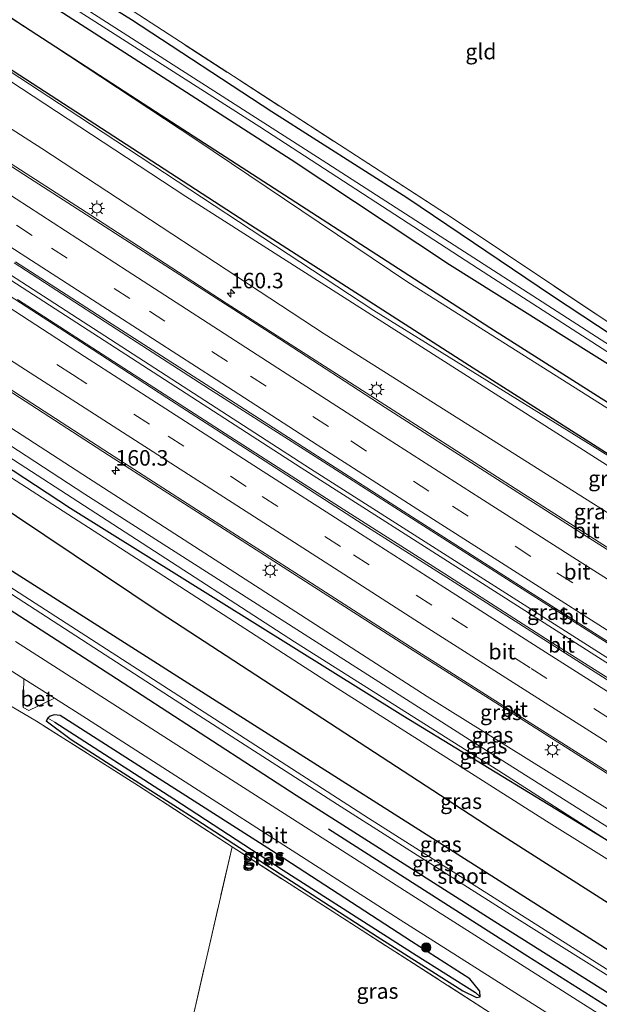
# Model space of a CAD drawing. Units: metres. Extents: x 249997 to 260010, y 477184 to 479800.
# Drawn here: x 251570 to 251664, y 478276 to 478435 of the extents above; entities that cross this region are included whole.
import ezdxf
from ezdxf.enums import TextEntityAlignment as Align

# ---------------------------------------------------------------- set-up
doc = ezdxf.new("R2010")
doc.units = ezdxf.units.M
doc.linetypes.add('IE-TERREINAFSCHEIDING', pattern=[10, 8, -2])
doc.linetypes.add('VW-3-9_STREEP', pattern=[12, 3, -9])
doc.layers.get('0').update_dxf_attribs({"lineweight": 25})
for name, color, linetype, lineweight in [('B-ME-AM-KILOMETR-S-B1', 7, 'Continuous', 18), ('B-ME-BV-GELEIDECONSTRUCTIE-GELEIDERAIL-L-B1', 213, 'BV-GELEIDERAIL', 18), ('B-ME-GR-BOOM-S-B1', 93, 'Continuous', 18), ('B-ME-GW-KRUINLIJN-L-B1', 93, 'Continuous', 18), ('B-ME-GW-TEENLIJN-L-B1', 93, 'Continuous', 18), ('B-ME-IE-GRASLAND-GV-B6', 93, 'Continuous', 18), ('B-ME-IE-GRONDWERKLIJN-GROND_INGERICHT-GV-B6', 253, 'Continuous', 18), ('B-ME-IE-HULPGEOMETRIE-L-B1', 53, 'Continuous', 18), ('B-ME-IE-MEUBILAIR_WEGMEUBILAIR-LICHTMAST-S-B1', 8, 'Continuous', 18), ('B-ME-IE-TERREINAFSCHEIDING-DOORGANG-L-B1', 8, 'IE-TERREINAFSCHEIDING-KUNSTMATIG-OPEN', 18), ('B-ME-IE-TERREINAFSCHEIDING-RASTERHEKWERK-L-B1', 8, 'IE-TERREINAFSCHEIDING', 18), ('B-ME-OG-WATER-GV-B6', 153, 'Continuous', 18), ('B-ME-VH-VERH_SOORT-BETON-OVERIG-GV-B6', 8, 'IE-TERREINAFSCHEIDING-NATUURLIJK-HOUTWAL', 18), ('B-ME-VH-VERH_SOORT-BITUMEN-GV-B6', 8, 'IE-TERREINAFSCHEIDING-NATUURLIJK-HOUTWAL', 18), ('B-ME-VW-MARKERING-39STREEP-015-L-B1', 255, 'VW-3-9_STREEP', 18), ('B-ME-VW-MARKERING-STREEP-015-L-B1', 7, 'Continuous', 18)]:
    doc.layers.add(name, color=color, linetype=linetype, lineweight=lineweight)
for name, color, linetype in [('B-ME-GR-BOMENRIJ-L-B1', 10, 'Continuous'), ('B-ME-GW-INSTEEKWATERGANG-L-B1', 10, 'Continuous'), ('B-ME-GW-WATERGANG-GREPPEL-L-B1', 10, 'Continuous')]:
    doc.layers.add(name, color=color, linetype=linetype)
doc.styles.add('NLCS-ISO', font='NLCS-ISO.TTF')
doc.linetypes.add('BV-GELEIDERAIL', pattern='A,10,-3,[108,NLCS.SHX,S=1,R=0,X=0,Y=0],-3', length=16)
doc.linetypes.add('IE-TERREINAFSCHEIDING-KUNSTMATIG-OPEN', pattern='A,7,-1.5,[67,NLCS.SHX,S=0.75,R=0,X=0,Y=0],-1.5', length=10)
doc.linetypes.add('IE-TERREINAFSCHEIDING-NATUURLIJK-HOUTWAL', pattern='A,7,-1.5,[67,NLCS.SHX,S=0.75,R=45,X=0,Y=0],-1.5,7,-1.5,[70,NLCS.SHX,S=0.75,R=0,X=0,Y=0],-1.5', length=20)

# ---------------------------------------------------------------- blocks, each defined once
blk = doc.blocks.new('hecto')
for p, q in [((0, 0.625), (-0.625, 0)), ((0, -0.625), (0, 0.625)), ((-0.625, 0), (0.625, 0)), ((0.625, 0), (0, -0.625))]:
    blk.add_line(p, q)
blk = doc.blocks.new('boom')
h = blk.add_hatch(color=256)
edge = h.paths.add_edge_path()
edge.add_arc((0, 0), 0.75, 0, 360)
blk.add_circle((0, 0), 0.75)
blk = doc.blocks.new('lantaarnpaal')
for p, q in [((-0.75, 0), (-1.25, 0)), ((-0.88, 0.88), (-0.53, 0.53)), ((0, 0.75), (0, 1.25)), ((0.53, 0.53), (0.88, 0.88)), ((0.75, 0), (1.25, 0)), ((-0.53, -0.53), (-0.88, -0.88)), ((0, -0.75), (0, -1.25)), ((0.53, -0.53), (0.88, -0.88))]:
    blk.add_line(p, q)
blk.add_circle((0, 0), 0.75)

msp = doc.modelspace()

# ---------------------------------------------------------------- linework, layer by layer
at = {"layer": 'B-ME-BV-GELEIDECONSTRUCTIE-GELEIDERAIL-L-B1'}
for points in [[(251816.089, 478236.887, 18.458), (251745.215, 478280.535, 18.404), (251673.004, 478325.894, 18.257), (251615.7, 478362.441, 18.164), (251552.969, 478402.903, 18.08), (251494.248, 478440.652, 18.054)], [(251494.395, 478441.433, 18.069), (251554.43, 478402.797, 18.05), (251617.178, 478362.302, 18.158), (251688.049, 478317.206, 18.311), (251736.56, 478286.756, 18.395), (251801.186, 478246.812, 18.413), (251816.483, 478237.558, 18.434)]]:
    msp.add_polyline3d(points, dxfattribs=at)
at = {"layer": 'B-ME-GR-BOMENRIJ-L-B1'}
for points in [[(251831.265, 478268.6675, 17.2185), (251826.992, 478271.837, 17.33), (251790.467, 478293.978, 17.189), (251748.96, 478319.694, 17.153), (251694.253, 478354.506, 16.898), (251646.127, 478385.016, 16.841), (251592.172, 478419.856, 16.799), (251532.56, 478458.569, 16.73), (251508.167, 478474.071, 16.592)], [(251828.522, 478262.858, 20.9679), (251823.665, 478265.827, 21.038), (251805.961, 478276.464, 20.96), (251751.214, 478310.296, 20.888), (251709.126, 478336.753, 20.693), (251673.218, 478359.546, 20.756), (251642.826, 478378.895, 20.771), (251606.76, 478402.045, 20.564), (251559.028, 478432.949, 21.167), (251505.179, 478467.863, 20.999)], [(251804.613, 478214.24, 18.155), (251745.218, 478250.673, 18.113), (251703.298, 478276.633, 18.179), (251667.551, 478300.841, 18.524), (251632.093, 478322.485, 18.221), (251578.461, 478355.897, 17.591), (251543.134, 478379.075, 17.765), (251483.7272, 478417.1593, 17.4587)], [(251481.1326, 478411.4176, 16.6871), (251522.177, 478385.011, 16.775), (251551.084, 478367.106, 16.874), (251592.944, 478339.133, 16.904), (251646.488, 478304.232, 17.201), (251693.278, 478274.407, 17.213), (251741.117, 478245.108, 17.42), (251789.554, 478215.051, 17.615), (251801.624, 478207.659, 17.666)], [(251620.088, 478304.236, 16.859), (251652.265, 478283.717, 16.901), (251700.266, 478253.379, 17.243), (251724.321, 478238.579, 17.216)]]:
    msp.add_polyline3d(points, dxfattribs=at)
at = {"layer": 'B-ME-GW-INSTEEKWATERGANG-L-B1'}
for points in [[(251778.387, 478388.1, 17.06), (251788.227, 478383.169, 16.889), (251819.42, 478368.292, 16.91), (251846.996, 478355.122, 17.021), (251851.512, 478352.6, 17.042), (251840.791, 478305.215, 16.868), (251835.47, 478280.99, 16.691), (251834.916, 478278.163, 16.565), (251820.139, 478287.109, 16.616), (251790.706, 478304.81, 16.508), (251766.193, 478320.08, 16.328), (251744.036, 478334.208, 16.418), (251706.578, 478357.514, 16.265), (251684.618, 478371.66, 16.325), (251678.179, 478375.666, 16.289), (251656.234, 478390.139, 16.352), (251632.734, 478405.983, 16.769), (251610.964, 478419.857, 16.754), (251588.307, 478434.679, 16.703), (251563.246, 478450.241, 16.562), (251513.527, 478483.104, 17.006)], [(251511.196, 478477.946, 16.385), (251537.68, 478460.922, 16.406), (251563.958, 478444.359, 16.433), (251587.216, 478429.425, 16.559), (251614.045, 478412.186, 16.607), (251639.616, 478395.221, 16.679), (251670.173, 478376.082, 16.658), (251699.437, 478357.27, 16.67), (251728.233, 478339.49, 16.688), (251754.736, 478322.77, 16.742), (251783.17, 478305.333, 16.871), (251810.575, 478288.027, 16.94), (251833.67, 478273.76, 16.964)], [(251799.434, 478201.254, 17.3), (251758.68, 478226.814, 17.243), (251713.21, 478254.115, 17.009), (251654.412, 478291.537, 16.844), (251597.99, 478327.361, 16.628), (251543.142, 478362.236, 16.412), (251477.976, 478404.432, 16.37)], [(251475.912, 478399.864, 16.115), (251500.933, 478383.605, 16.241), (251526.597, 478366.864, 16.319), (251544.975, 478354.916, 16.508), (251558.168, 478346.339, 16.508), (251558.932, 478345.846, 16.499), (251585.879, 478328.46, 16.673), (251614.853, 478309.676, 16.823), (251646.908, 478289.284, 16.949), (251687.738, 478263.611, 17.018), (251733.688, 478234.778, 17.159), (251772.12, 478211.01, 17.33), (251796.83, 478195.739, 17.447)], [(251574.567, 478321.663, 16.835), (251578.565, 478318.667, 16.76), (251587.711, 478312.796, 16.793), (251598.851, 478305.709, 16.871), (251609.733, 478298.655, 16.91), (251627.968, 478286.852, 17.102), (251641.774, 478278.137, 17.159), (251643.995, 478277.019, 17.171), (251644.555, 478277.132, 17.168), (251644.534, 478278.059, 17.12), (251642.876, 478280.051, 17.111), (251633.465, 478286.048, 17.102), (251610.879, 478300.751, 16.946), (251592.75, 478312.307, 16.922), (251576.821, 478322.539, 16.85), (251575.832, 478322.623, 16.85), (251575.209, 478322.412, 16.859), (251574.789, 478322.105, 16.862), (251574.567, 478321.663, 16.835)]]:
    msp.add_polyline3d(points, dxfattribs=at)
at = {"layer": 'B-ME-GW-KRUINLIJN-L-B1'}
for points in [[(251827.862, 478261.46, 21.404), (251743.832, 478313.309, 21.422), (251666.293, 478362.075, 21.368), (251597.067, 478406.183, 21.143), (251522.981, 478454.895, 21.209), (251505.7, 478465.782, 21.261)], [(251506.124, 478466.72, 21.324), (251544.805, 478442.063, 21.347), (251579.819, 478419.075, 21.188), (251627.38, 478387.832, 21.185), (251678.686, 478356.049, 21.248), (251727.262, 478324.96, 21.236), (251776.242, 478294.678, 21.263), (251819.739, 478267.934, 21.296), (251828.292, 478262.371, 21.302)], [(251485.144, 478420.294, 18.294), (251529.508, 478391.628, 18.464), (251580.796, 478358.192, 18.491), (251644.718, 478317.389, 18.581), (251707.902, 478277.514, 18.698), (251756.031, 478247.721, 18.719), (251806.641, 478216.517, 18.827)], [(251805.933, 478215.018, 18.914), (251744.742, 478252.695, 18.743), (251696.673, 478282.164, 18.701), (251647.564, 478313.617, 18.608), (251614.588, 478334.368, 18.548), (251561.723, 478368.573, 18.44), (251510.844, 478401.226, 18.29), (251484.509, 478418.889, 18.396)]]:
    msp.add_polyline3d(points, dxfattribs=at)
at = {"layer": 'B-ME-GW-TEENLIJN-L-B1'}
for points in [[(251509.12, 478473.351, 16.555), (251540.709, 478453.656, 16.595), (251570.727, 478433.842, 16.604), (251598.672, 478415.372, 16.634), (251632.9, 478392.365, 16.697), (251662.946, 478373.385, 16.757), (251699.996, 478349.964, 16.865), (251738.607, 478325.957, 16.97), (251782.404, 478298.847, 17.03), (251831.09, 478268.297, 17.237)], [(251502.89, 478459.563, 17.022), (251540.125, 478435.47, 17.021), (251573.831, 478413.942, 16.958), (251619.392, 478384.07, 16.886), (251677.986, 478347.085, 17.021), (251730.335, 478314.356, 17.084), (251776.196, 478285.653, 17.117), (251825.143, 478255.701, 17.165)], [(251486.045, 478422.288, 16.92), (251531.631, 478392.95, 16.883), (251581.358, 478360.767, 16.958), (251636.025, 478325.555, 17.021), (251694.635, 478289.086, 17.057), (251748.913, 478255.132, 17.144), (251807.915, 478219.214, 17.177)], [(251483.262, 478416.13, 16.901), (251512.154, 478397.629, 16.931), (251547.062, 478374.943, 16.964), (251583.97, 478351.184, 16.991), (251621.509, 478326.902, 17.135), (251655.284, 478305.48, 17.282), (251711.204, 478270.579, 17.387), (251759.44, 478240.835, 17.636), (251804.994, 478213.029, 17.708)]]:
    msp.add_polyline3d(points, dxfattribs=at)
at = {"layer": 'B-ME-GW-WATERGANG-GREPPEL-L-B1'}
msp.add_polyline3d([(251575.92, 478321.416, 16.403), (251595.14, 478309.09, 16.355), (251612.764, 478297.575, 16.355), (251634.231, 478283.872, 16.46), (251643.831, 478277.833, 16.565)], dxfattribs=at)
at = {"layer": 'B-ME-IE-GRASLAND-GV-B6'}
for points in [[(251547.908, 478461.396, 16.817), (251573.476, 478444.768, 16.697), (251588.598, 478436.056, 16.793), (251614.207, 478419.47, 16.844), (251639.882, 478402.851, 16.844), (251676.552, 478378.359, 16.295), (251680.116, 478393.748, 16.421), (251688.247, 478430.368, 16.694), (251672.227, 478437.688, 16.8), (251668.474, 478439.403, 16.825), (251668.377, 478439.447, 16.826), (251597.394, 478473.931, 16.637), (251573.375, 478485.171, 16.85), (251568.987, 478487.204, 16.748)], [(251833.67, 478273.76, 16.964), (251810.575, 478288.027, 16.94), (251783.17, 478305.333, 16.871), (251754.736, 478322.77, 16.742), (251728.233, 478339.49, 16.688), (251699.437, 478357.27, 16.67), (251670.173, 478376.082, 16.658), (251639.616, 478395.221, 16.679), (251614.045, 478412.186, 16.607), (251587.216, 478429.425, 16.559), (251563.958, 478444.359, 16.433), (251537.68, 478460.922, 16.406), (251511.196, 478477.946, 16.385), (251511.904, 478479.513, 15.026), (251543.016, 478459.579, 15.026), (251576.755, 478438.076, 15.026), (251608.997, 478417.407, 15.026), (251644.285, 478394.541, 15.185), (251678.603, 478372.467, 15.389), (251720.404, 478346.137, 15.542), (251769.361, 478315.759, 15.581), (251820.123, 478284.332, 15.746), (251834.429, 478275.367, 16.22), (251833.67, 478273.76, 16.964)], [(251831.09, 478268.297, 17.237), (251782.404, 478298.847, 17.03), (251738.607, 478325.957, 16.97), (251699.996, 478349.964, 16.865), (251662.946, 478373.385, 16.757), (251632.9, 478392.365, 16.697), (251598.672, 478415.372, 16.634), (251570.727, 478433.842, 16.604), (251540.709, 478453.656, 16.595), (251509.12, 478473.351, 16.555), (251511.196, 478477.946, 16.385), (251537.68, 478460.922, 16.406), (251563.958, 478444.359, 16.433), (251587.216, 478429.425, 16.559), (251614.045, 478412.186, 16.607), (251639.616, 478395.221, 16.679), (251670.173, 478376.082, 16.658), (251699.437, 478357.27, 16.67), (251728.233, 478339.49, 16.688), (251754.736, 478322.77, 16.742), (251783.17, 478305.333, 16.871), (251810.575, 478288.027, 16.94), (251833.67, 478273.76, 16.964), (251831.09, 478268.297, 17.237)], [(251835.072, 478276.728, 16.22), (251834.796, 478276.686, 15.788), (251834.343, 478276.775, 15.785), (251833.39, 478277.348, 15.782), (251799.618, 478298.022, 15.671), (251761.854, 478321.324, 15.548), (251714.484, 478351.098, 15.515), (251667.233, 478381.029, 15.407), (251618.302, 478412.54, 15.338), (251572.363, 478442.018, 15.086), (251520.865, 478474.935, 15.059)], [(251828.292, 478262.371, 21.302), (251819.739, 478267.934, 21.296), (251776.242, 478294.678, 21.263), (251727.262, 478324.96, 21.236), (251678.686, 478356.049, 21.248), (251627.38, 478387.832, 21.185), (251579.819, 478419.075, 21.188), (251544.805, 478442.063, 21.347), (251506.124, 478466.72, 21.324), (251509.12, 478473.351, 16.555), (251540.709, 478453.656, 16.595), (251570.727, 478433.842, 16.604), (251598.672, 478415.372, 16.634), (251632.9, 478392.365, 16.697), (251662.946, 478373.385, 16.757), (251699.996, 478349.964, 16.865), (251738.607, 478325.957, 16.97), (251782.404, 478298.847, 17.03), (251831.09, 478268.297, 17.237), (251828.292, 478262.371, 21.302)], [(251825.143, 478255.701, 17.165), (251776.196, 478285.653, 17.117), (251730.335, 478314.356, 17.084), (251677.986, 478347.085, 17.021), (251619.392, 478384.07, 16.886), (251573.831, 478413.942, 16.958), (251540.125, 478435.47, 17.021), (251502.89, 478459.563, 17.022), (251505.7, 478465.782, 21.261), (251522.981, 478454.895, 21.209), (251597.067, 478406.183, 21.143), (251666.293, 478362.075, 21.368), (251743.832, 478313.309, 21.422), (251827.862, 478261.46, 21.404), (251825.143, 478255.701, 17.165)], [(251827.862, 478261.46, 21.404), (251743.832, 478313.309, 21.422), (251666.293, 478362.075, 21.368), (251597.067, 478406.183, 21.143), (251522.981, 478454.895, 21.209), (251505.7, 478465.782, 21.261), (251506.124, 478466.72, 21.324), (251544.805, 478442.063, 21.347), (251579.819, 478419.075, 21.188), (251627.38, 478387.832, 21.185), (251678.686, 478356.049, 21.248), (251727.262, 478324.96, 21.236), (251776.242, 478294.678, 21.263), (251819.739, 478267.934, 21.296), (251828.292, 478262.371, 21.302), (251827.862, 478261.46, 21.404)], [(251563.246, 478450.241, 16.562), (251588.307, 478434.679, 16.703), (251610.964, 478419.857, 16.754), (251632.734, 478405.983, 16.769), (251656.234, 478390.139, 16.352), (251678.179, 478375.666, 16.289), (251684.618, 478371.66, 16.325), (251706.578, 478357.514, 16.265), (251744.036, 478334.208, 16.418), (251766.193, 478320.08, 16.328), (251790.706, 478304.81, 16.508), (251820.139, 478287.109, 16.616), (251834.916, 478278.163, 16.565), (251835.47, 478280.99, 16.691), (251840.791, 478305.215, 16.868)], [(251840.791, 478305.215, 16.868), (251835.47, 478280.99, 16.691), (251834.916, 478278.163, 16.565), (251820.139, 478287.109, 16.616), (251790.706, 478304.81, 16.508), (251766.193, 478320.08, 16.328), (251744.036, 478334.208, 16.418), (251706.578, 478357.514, 16.265), (251684.618, 478371.66, 16.325), (251678.179, 478375.666, 16.289), (251656.234, 478390.139, 16.352), (251632.734, 478405.983, 16.769), (251610.964, 478419.857, 16.754), (251588.307, 478434.679, 16.703), (251563.246, 478450.241, 16.562)], [(251540.125, 478435.47, 17.021), (251573.831, 478413.942, 16.958), (251619.392, 478384.07, 16.886), (251677.986, 478347.085, 17.021), (251730.335, 478314.356, 17.084), (251776.196, 478285.653, 17.117), (251825.143, 478255.701, 17.165)], [(251806.641, 478216.517, 18.827), (251756.031, 478247.721, 18.719), (251707.902, 478277.514, 18.698), (251644.718, 478317.389, 18.581), (251580.796, 478358.192, 18.491), (251529.508, 478391.628, 18.464), (251485.144, 478420.294, 18.294), (251486.045, 478422.288, 16.92), (251531.631, 478392.95, 16.883), (251581.358, 478360.767, 16.958), (251636.025, 478325.555, 17.021), (251694.635, 478289.086, 17.057), (251748.913, 478255.132, 17.144), (251807.915, 478219.214, 17.177), (251806.641, 478216.517, 18.827)], [(251805.933, 478215.018, 18.914), (251744.742, 478252.695, 18.743), (251696.673, 478282.164, 18.701), (251647.564, 478313.617, 18.608), (251614.588, 478334.368, 18.548), (251561.723, 478368.573, 18.44), (251510.844, 478401.226, 18.29), (251484.509, 478418.889, 18.396), (251485.144, 478420.294, 18.294), (251529.508, 478391.628, 18.464), (251580.796, 478358.192, 18.491), (251644.718, 478317.389, 18.581), (251707.902, 478277.514, 18.698), (251756.031, 478247.721, 18.719), (251806.641, 478216.517, 18.827), (251805.933, 478215.018, 18.914)], [(251804.994, 478213.029, 17.708), (251759.44, 478240.835, 17.636), (251711.204, 478270.579, 17.387), (251655.284, 478305.48, 17.282), (251621.509, 478326.902, 17.135), (251583.97, 478351.184, 16.991), (251547.062, 478374.943, 16.964), (251512.154, 478397.629, 16.931), (251483.262, 478416.13, 16.901), (251484.509, 478418.889, 18.396), (251510.844, 478401.226, 18.29), (251561.723, 478368.573, 18.44), (251614.588, 478334.368, 18.548), (251647.564, 478313.617, 18.608), (251696.673, 478282.164, 18.701), (251744.742, 478252.695, 18.743), (251805.933, 478215.018, 18.914), (251804.994, 478213.029, 17.708)], [(251825.143, 478255.701, 17.165), (251823.02, 478251.203, 17.384), (251810.083, 478259.101, 17.374), (251786.994, 478273.234, 17.402), (251764.062, 478287.456, 17.346), (251741.378, 478301.562, 17.313), (251718.776, 478315.653, 17.322), (251696.291, 478329.825, 17.303), (251672.689, 478344.783, 17.263), (251650.233, 478359.117, 17.235), (251626.921, 478374.075, 17.192), (251603.606, 478388.996, 17.183), (251581.724, 478403.168, 17.16), (251559.893, 478417.191, 17.175)], [(251799.434, 478201.254, 17.3), (251758.68, 478226.814, 17.243), (251713.21, 478254.115, 17.009), (251654.412, 478291.537, 16.844), (251597.99, 478327.361, 16.628), (251543.142, 478362.236, 16.412), (251477.976, 478404.432, 16.37), (251483.262, 478416.13, 16.901), (251512.154, 478397.629, 16.931), (251547.062, 478374.943, 16.964), (251583.97, 478351.184, 16.991), (251621.509, 478326.902, 17.135), (251655.284, 478305.48, 17.282), (251711.204, 478270.579, 17.387), (251759.44, 478240.835, 17.636), (251804.994, 478213.029, 17.708), (251799.434, 478201.254, 17.3)], [(251798.399, 478199.061, 15.407), (251767.125, 478218.119, 15.413), (251717.759, 478248.569, 15.299), (251670.902, 478277.835, 15.101), (251626.552, 478305.964, 15.026), (251569.424, 478342.776, 14.963), (251513.367, 478378.838, 14.891), (251476.964, 478402.193, 14.807), (251477.976, 478404.432, 16.37), (251543.142, 478362.236, 16.412), (251597.99, 478327.361, 16.628), (251654.412, 478291.537, 16.844), (251713.21, 478254.115, 17.009), (251758.68, 478226.814, 17.243), (251799.434, 478201.254, 17.3), (251798.399, 478199.061, 15.407)], [(251569.383, 478395.48, 17.499), (251584.965, 478385.421, 17.527), (251600.915, 478375.146, 17.543), (251617.323, 478364.631, 17.559), (251633.473, 478354.321, 17.57), (251650.171, 478343.69, 17.605), (251666.84, 478333.082, 17.612), (251683.724, 478322.349, 17.644), (251700.164, 478311.998, 17.651), (251716.765, 478301.518, 17.693), (251733.422, 478291.13, 17.687), (251749.985, 478280.852, 17.696), (251766.236, 478270.781, 17.704), (251782.527, 478260.737, 17.715), (251799.203, 478250.475, 17.734), (251815.96, 478240.203, 17.75), (251817.41, 478239.323, 17.752)], [(251809.785, 478223.174, 17.439), (251807.915, 478219.214, 17.177), (251748.913, 478255.132, 17.144), (251694.635, 478289.086, 17.057), (251636.025, 478325.555, 17.021), (251581.358, 478360.767, 16.958), (251531.631, 478392.95, 16.883)], [(251817.41, 478239.323, 17.752), (251815.42, 478235.108, 17.782), (251811.905, 478237.259, 17.778), (251794.204, 478248.082, 17.761), (251775.726, 478259.488, 17.736), (251766.114, 478265.404, 17.727), (251762.507, 478267.604, 17.719), (251751.474, 478274.416, 17.715), (251736.829, 478283.552, 17.686), (251720.316, 478293.872, 17.689), (251706.035, 478302.783, 17.662), (251690.024, 478312.839, 17.655), (251673.09, 478323.563, 17.639), (251655.866, 478334.445, 17.609), (251638.836, 478345.368, 17.592), (251621.856, 478356.143, 17.58), (251604.171, 478367.517, 17.572), (251587.058, 478378.517, 17.57), (251569.938, 478389.602, 17.566)], [(251568.276, 478375.071, 17.179), (251584.576, 478364.515, 17.206), (251601.071, 478353.953, 17.22), (251617.139, 478343.635, 17.232), (251633.17, 478333.384, 17.244), (251649.271, 478323.169, 17.27), (251665.499, 478312.876, 17.288), (251682.076, 478302.361, 17.287), (251698.502, 478292.049, 17.31), (251714.836, 478281.861, 17.33), (251731.335, 478271.52, 17.354), (251747.166, 478261.679, 17.374), (251763.386, 478251.652, 17.373), (251781.235, 478240.709, 17.408), (251799.324, 478229.578, 17.431), (251809.785, 478223.174, 17.439)], [(251558.932, 478345.846, 16.499), (251585.879, 478328.46, 16.673), (251614.853, 478309.676, 16.823), (251646.908, 478289.284, 16.949), (251687.738, 478263.611, 17.018), (251733.688, 478234.778, 17.159), (251772.12, 478211.01, 17.33), (251796.83, 478195.739, 17.447), (251795.369, 478192.645, 17.582)], [(251796.83, 478195.739, 17.447), (251772.12, 478211.01, 17.33), (251733.688, 478234.778, 17.159), (251687.738, 478263.611, 17.018), (251646.908, 478289.284, 16.949), (251614.853, 478309.676, 16.823), (251585.879, 478328.46, 16.673), (251558.932, 478345.846, 16.499)], [(251566.127, 478343.84, 14.807), (251595.342, 478324.981, 14.9), (251621.545, 478308.171, 14.9), (251650.046, 478290.058, 14.9), (251676.103, 478273.686, 14.9), (251712.932, 478250.445, 15.044), (251747.511, 478229.082, 15.044), (251787.817, 478204.493, 15.206), (251797.956, 478198.124, 15.299), (251796.83, 478195.739, 17.447)], [(251795.369, 478192.645, 17.582), (251758.248, 478215.34, 17.531), (251709.144, 478245.82, 17.396), (251670.365, 478270.182, 17.207), (251632.939, 478293.92, 17.057), (251599.073, 478315.601, 16.868), (251569.57, 478334.465, 16.769)], [(251567.965, 478330.284, 16.76), (251570.92, 478328.419, 16.706), (251570.821, 478323.821, 16.751), (251571.736, 478323.296, 16.772), (251575.863, 478325.301, 16.775), (251581.045, 478322.032, 16.802), (251631.664, 478289.568, 17.057), (251680.684, 478258.484, 17.228), (251731.889, 478226.467, 17.42), (251766.753, 478204.918, 17.489), (251793.418, 478188.513, 17.642), (251792.608, 478186.798, 17.501), (251779.067, 478194.968, 17.543), (251778.233, 478195.315, 17.543), (251777.439, 478195.306, 17.534), (251777.346, 478194.393, 17.486), (251778.021, 478193.5, 17.372), (251780.089, 478192.03, 17.306), (251791.677, 478184.826, 17.318), (251791.489, 478184.428, 17.539)], [(251791.489, 478184.428, 17.539), (251780.475, 478191.292, 17.348), (251775.092, 478194.664, 17.501), (251771.216, 478197.154, 17.501), (251724.55, 478225.565, 17.474), (251720.855, 478227.901, 17.549), (251717.685, 478229.794, 17.549), (251714.029, 478231.977, 17.543), (251709.321, 478235.118, 17.543), (251705.657, 478237.231, 17.543), (251682.995, 478251.475, 17.321), (251653.949, 478269.397, 17.309), (251651.304, 478271.264, 17.192), (251646.187, 478274.573, 17.27), (251604.526, 478301.334, 16.976), (251589.44, 478311.181, 16.832), (251572.995, 478321.578, 16.856), (251569.049, 478323.898, 16.886)], [(251574.567, 478321.663, 16.835), (251578.565, 478318.667, 16.76), (251587.711, 478312.796, 16.793), (251598.851, 478305.709, 16.871), (251609.733, 478298.655, 16.91), (251627.968, 478286.852, 17.102), (251641.774, 478278.137, 17.159), (251643.995, 478277.019, 17.171), (251644.555, 478277.132, 17.168), (251644.534, 478278.059, 17.12), (251642.876, 478280.051, 17.111), (251633.465, 478286.048, 17.102), (251610.879, 478300.751, 16.946), (251592.75, 478312.307, 16.922), (251576.821, 478322.539, 16.85), (251575.832, 478322.623, 16.85), (251575.209, 478322.412, 16.859), (251574.789, 478322.105, 16.862), (251574.567, 478321.663, 16.835)], [(251574.789, 478322.105, 16.862), (251575.209, 478322.412, 16.859), (251575.832, 478322.623, 16.85), (251576.821, 478322.539, 16.85), (251592.75, 478312.307, 16.922), (251610.879, 478300.751, 16.946), (251633.465, 478286.048, 17.102), (251642.876, 478280.051, 17.111), (251644.534, 478278.059, 17.12), (251644.555, 478277.132, 17.168), (251643.831, 478277.833, 16.565), (251634.231, 478283.872, 16.46), (251612.764, 478297.575, 16.355), (251595.14, 478309.09, 16.355), (251575.92, 478321.416, 16.403), (251574.789, 478322.105, 16.862)], [(251574.789, 478322.105, 16.862), (251575.92, 478321.416, 16.403), (251595.14, 478309.09, 16.355), (251612.764, 478297.575, 16.355), (251634.231, 478283.872, 16.46), (251643.831, 478277.833, 16.565), (251644.555, 478277.132, 17.168), (251643.995, 478277.019, 17.171), (251641.774, 478278.137, 17.159), (251627.968, 478286.852, 17.102), (251609.733, 478298.655, 16.91), (251598.851, 478305.709, 16.871), (251587.711, 478312.796, 16.793), (251578.565, 478318.667, 16.76), (251574.567, 478321.663, 16.835), (251574.789, 478322.105, 16.862)]]:
    msp.add_polyline3d(points, dxfattribs=at)
at = {"layer": 'B-ME-IE-GRONDWERKLIJN-GROND_INGERICHT-GV-B6'}
for points in [[(251597.394, 478473.931, 16.637), (251668.377, 478439.447, 16.826), (251668.474, 478439.403, 16.825), (251672.227, 478437.688, 16.8), (251688.247, 478430.368, 16.694), (251680.116, 478393.748, 16.421), (251676.552, 478378.359, 16.295), (251639.882, 478402.851, 16.844), (251614.207, 478419.47, 16.844), (251588.598, 478436.056, 16.793), (251597.394, 478473.931, 16.637)], [(251532.443, 478179.515, 16.94), (251540.224, 478215.157, 16.838), (251548.965, 478255.667, 16.658), (251558.499, 478298.596, 16.568), (251564.226, 478326.732, 16.88), (251566.867, 478325.284, 16.976), (251569.049, 478323.898, 16.886), (251572.995, 478321.578, 16.856), (251589.44, 478311.181, 16.832), (251604.526, 478301.334, 16.976), (251587.738, 478228.285, 16.901), (251576.26, 478180.046, 16.748), (251570.662, 478155.217, 16.702), (251532.443, 478179.515, 16.94)], [(251570.662, 478155.217, 16.702), (251576.26, 478180.046, 16.748), (251587.738, 478228.285, 16.901), (251604.526, 478301.334, 16.976), (251646.187, 478274.573, 17.27), (251651.304, 478271.264, 17.192), (251644.05, 478236.444, 17.126), (251634.238, 478190.582, 17.021), (251627.081, 478158.923, 16.781), (251619.353, 478124.546, 16.562), (251570.662, 478155.217, 16.702)]]:
    msp.add_polyline3d(points, dxfattribs=at)
at = {"layer": 'B-ME-IE-HULPGEOMETRIE-L-B1'}
for p, q in [((251575.92, 478321.416, 16.403), (251574.789, 478322.105, 16.862)), ((251643.831, 478277.833, 16.565), (251644.555, 478277.132, 17.168))]:
    msp.add_line(p, q, dxfattribs=at)
at = {"layer": 'B-ME-IE-TERREINAFSCHEIDING-DOORGANG-L-B1'}
msp.add_line((251569.049, 478323.898, 16.886), (251572.995, 478321.578, 16.856), dxfattribs=at)
at = {"layer": 'B-ME-IE-TERREINAFSCHEIDING-RASTERHEKWERK-L-B1'}
for points in [[(251514.046, 478484.252, 17.078), (251516.061, 478483.145, 17.096), (251518.204, 478481.833, 17.117), (251547.908, 478461.396, 16.817), (251573.476, 478444.768, 16.697), (251588.598, 478436.056, 16.793), (251614.207, 478419.47, 16.844), (251639.882, 478402.851, 16.844), (251676.552, 478378.359, 16.295), (251680.116, 478393.748, 16.421), (251688.247, 478430.368, 16.694), (251672.227, 478437.688, 16.8)], [(251604.526, 478301.334, 16.976), (251589.44, 478311.181, 16.832), (251572.995, 478321.578, 16.856)], [(251646.187, 478274.573, 17.27), (251604.526, 478301.334, 16.976), (251587.738, 478228.285, 16.901), (251576.26, 478180.046, 16.748), (251570.662, 478155.217, 16.702)]]:
    msp.add_polyline3d(points, dxfattribs=at)
at = {"layer": 'B-ME-OG-WATER-GV-B6'}
for points in [[(251834.429, 478275.367, 16.22), (251820.123, 478284.332, 15.746), (251769.361, 478315.759, 15.581), (251720.404, 478346.137, 15.542), (251678.603, 478372.467, 15.389), (251644.285, 478394.541, 15.185), (251608.997, 478417.407, 15.026), (251576.755, 478438.076, 15.026), (251543.016, 478459.579, 15.026), (251511.904, 478479.513, 15.026), (251512.265, 478480.311, 15.116), (251520.865, 478474.935, 15.059), (251572.363, 478442.018, 15.086), (251618.302, 478412.54, 15.338), (251667.233, 478381.029, 15.407), (251714.484, 478351.098, 15.515), (251761.854, 478321.324, 15.548), (251799.618, 478298.022, 15.671), (251833.39, 478277.348, 15.782), (251834.343, 478276.775, 15.785), (251834.796, 478276.686, 15.788), (251835.072, 478276.728, 16.22), (251834.429, 478275.367, 16.22)], [(251797.956, 478198.124, 15.299), (251787.817, 478204.493, 15.206), (251747.511, 478229.082, 15.044), (251712.932, 478250.445, 15.044), (251676.103, 478273.686, 14.9), (251650.046, 478290.058, 14.9), (251621.545, 478308.171, 14.9), (251595.342, 478324.981, 14.9), (251566.127, 478343.84, 14.807), (251541.259, 478359.903, 14.807), (251513.412, 478377.544, 14.807), (251491.092, 478392.275, 14.807), (251476.689, 478401.585, 14.807), (251476.964, 478402.193, 14.807), (251513.367, 478378.838, 14.891), (251569.424, 478342.776, 14.963), (251626.552, 478305.964, 15.026), (251670.902, 478277.835, 15.101), (251717.759, 478248.569, 15.299), (251767.125, 478218.119, 15.413), (251798.399, 478199.061, 15.407), (251797.956, 478198.124, 15.299)]]:
    msp.add_polyline3d(points, dxfattribs=at)
at = {"layer": 'B-ME-VH-VERH_SOORT-BETON-OVERIG-GV-B6'}
msp.add_polyline3d([(251575.863, 478325.301, 16.775), (251571.736, 478323.296, 16.772), (251570.821, 478323.821, 16.751), (251570.92, 478328.419, 16.706), (251575.863, 478325.301, 16.775)], dxfattribs=at)
at = {"layer": 'B-ME-VH-VERH_SOORT-BITUMEN-GV-B6'}
for points in [[(251559.893, 478417.191, 17.175), (251581.724, 478403.168, 17.16), (251603.606, 478388.996, 17.183), (251626.921, 478374.075, 17.192), (251650.233, 478359.117, 17.235), (251672.689, 478344.783, 17.263), (251696.291, 478329.825, 17.303), (251718.776, 478315.653, 17.322), (251741.378, 478301.562, 17.313), (251764.062, 478287.456, 17.346), (251786.994, 478273.234, 17.402), (251810.083, 478259.101, 17.374), (251823.02, 478251.203, 17.384)], [(251823.02, 478251.203, 17.384), (251822.912, 478250.975, 17.474), (251808.087, 478260.018, 17.474), (251791.192, 478270.408, 17.504), (251773.381, 478281.444, 17.455), (251755.554, 478292.467, 17.42), (251737.408, 478303.773, 17.408), (251717.243, 478316.402, 17.394), (251700.131, 478327.146, 17.385), (251679.839, 478339.945, 17.356), (251661.678, 478351.413, 17.346), (251645.99, 478361.444, 17.344), (251629.239, 478372.19, 17.313), (251612.171, 478383.227, 17.288), (251589.475, 478397.838, 17.269), (251571.83, 478409.177, 17.27), (251561.111, 478416.065, 17.283)], [(251561.111, 478416.065, 17.283), (251571.83, 478409.177, 17.27), (251589.475, 478397.838, 17.269), (251612.171, 478383.227, 17.288), (251629.239, 478372.19, 17.313), (251645.99, 478361.444, 17.344), (251661.678, 478351.413, 17.346), (251679.839, 478339.945, 17.356), (251700.131, 478327.146, 17.385), (251717.243, 478316.402, 17.394), (251737.408, 478303.773, 17.408), (251755.554, 478292.467, 17.42), (251773.381, 478281.444, 17.455), (251791.192, 478270.408, 17.504), (251808.087, 478260.018, 17.474), (251822.912, 478250.975, 17.474)], [(251822.912, 478250.975, 17.474), (251821.202, 478247.354, 17.597), (251819.704, 478244.182, 17.701), (251818.215, 478241.028, 17.776), (251817.55, 478239.618, 17.794), (251816.194, 478240.445, 17.793), (251799.386, 478250.719, 17.764), (251782.714, 478260.955, 17.754), (251766.579, 478270.948, 17.748), (251750.193, 478281.091, 17.752), (251733.628, 478291.394, 17.722), (251717.014, 478301.756, 17.735), (251700.339, 478312.239, 17.694), (251683.915, 478322.558, 17.688), (251666.976, 478333.25, 17.657), (251650.309, 478343.836, 17.656), (251633.637, 478354.511, 17.626), (251617.554, 478364.835, 17.606), (251601.135, 478375.378, 17.583), (251585.199, 478385.605, 17.577), (251569.601, 478395.689, 17.56)], [(251569.601, 478395.689, 17.56), (251585.199, 478385.605, 17.577), (251601.135, 478375.378, 17.583), (251617.554, 478364.835, 17.606), (251633.637, 478354.511, 17.626), (251650.309, 478343.836, 17.656), (251666.976, 478333.25, 17.657), (251683.915, 478322.558, 17.688), (251700.339, 478312.239, 17.694), (251717.014, 478301.756, 17.735), (251733.628, 478291.394, 17.722), (251750.193, 478281.091, 17.752), (251766.579, 478270.948, 17.748), (251782.714, 478260.955, 17.754), (251799.386, 478250.719, 17.764), (251816.194, 478240.445, 17.793), (251817.55, 478239.618, 17.794)], [(251817.55, 478239.618, 17.794), (251817.41, 478239.323, 17.752), (251815.96, 478240.203, 17.75), (251799.203, 478250.475, 17.734), (251782.527, 478260.737, 17.715), (251766.236, 478270.781, 17.704), (251749.985, 478280.852, 17.696), (251733.422, 478291.13, 17.687), (251716.765, 478301.518, 17.693), (251700.164, 478311.998, 17.651), (251683.724, 478322.349, 17.644), (251666.84, 478333.082, 17.612), (251650.171, 478343.69, 17.605), (251633.473, 478354.321, 17.57), (251617.323, 478364.631, 17.559), (251600.915, 478375.146, 17.543), (251584.965, 478385.421, 17.527), (251569.383, 478395.48, 17.499)], [(251566.869, 478391.3, 17.584), (251581.951, 478381.577, 17.605), (251593.983, 478373.734, 17.629), (251609.891, 478363.509, 17.657), (251624.748, 478353.913, 17.653), (251639.765, 478344.396, 17.672), (251655.445, 478334.392, 17.679), (251678.491, 478319.737, 17.705), (251695.666, 478308.922, 17.725), (251714.538, 478297.12, 17.758), (251730.711, 478286.993, 17.78), (251747.975, 478276.255, 17.793), (251764.053, 478266.289, 17.788), (251781.216, 478255.701, 17.807), (251798.218, 478245.263, 17.829), (251815.283, 478234.817, 17.838)], [(251815.42, 478235.108, 17.782), (251815.283, 478234.817, 17.838), (251798.218, 478245.263, 17.829), (251781.216, 478255.701, 17.807), (251764.053, 478266.289, 17.788), (251747.975, 478276.255, 17.793), (251730.711, 478286.993, 17.78), (251714.538, 478297.12, 17.758), (251695.666, 478308.922, 17.725), (251678.491, 478319.737, 17.705), (251655.445, 478334.392, 17.679), (251639.765, 478344.396, 17.672), (251624.748, 478353.913, 17.653), (251609.891, 478363.509, 17.657), (251593.983, 478373.734, 17.629), (251581.951, 478381.577, 17.605), (251566.869, 478391.3, 17.584)], [(251569.938, 478389.602, 17.566), (251587.058, 478378.517, 17.57), (251604.171, 478367.517, 17.572), (251621.856, 478356.143, 17.58), (251638.836, 478345.368, 17.592), (251655.866, 478334.445, 17.609), (251673.09, 478323.563, 17.639), (251690.024, 478312.839, 17.655), (251706.035, 478302.783, 17.662), (251720.316, 478293.872, 17.689), (251736.829, 478283.552, 17.686), (251751.474, 478274.416, 17.715), (251762.507, 478267.604, 17.719), (251766.114, 478265.404, 17.727), (251775.726, 478259.488, 17.736), (251794.204, 478248.082, 17.761), (251811.905, 478237.259, 17.778), (251815.42, 478235.108, 17.782)], [(251809.908, 478223.436, 17.498), (251809.785, 478223.174, 17.439), (251799.324, 478229.578, 17.431), (251781.235, 478240.709, 17.408), (251763.386, 478251.652, 17.373), (251747.166, 478261.679, 17.374), (251731.335, 478271.52, 17.354), (251714.836, 478281.861, 17.33), (251698.502, 478292.049, 17.31), (251682.076, 478302.361, 17.287), (251665.499, 478312.876, 17.288), (251649.271, 478323.169, 17.27), (251633.17, 478333.384, 17.244), (251617.139, 478343.635, 17.232), (251601.071, 478353.953, 17.22), (251584.576, 478364.515, 17.206), (251568.276, 478375.071, 17.179)], [(251568.407, 478375.333, 17.247), (251584.749, 478364.757, 17.274), (251601.216, 478354.154, 17.288), (251617.325, 478343.856, 17.296), (251633.32, 478333.598, 17.297), (251649.422, 478323.388, 17.33), (251665.621, 478313.106, 17.334), (251682.239, 478302.58, 17.344), (251698.621, 478292.267, 17.353), (251715.023, 478282.092, 17.404), (251731.454, 478271.778, 17.4), (251747.328, 478261.905, 17.422), (251763.54, 478251.929, 17.433), (251781.377, 478240.976, 17.465), (251799.522, 478229.774, 17.488), (251809.908, 478223.436, 17.498)], [(251815.283, 478234.817, 17.838), (251814.615, 478233.404, 17.808), (251813.115, 478230.227, 17.703), (251811.636, 478227.095, 17.614), (251809.908, 478223.436, 17.498), (251799.522, 478229.774, 17.488), (251781.377, 478240.976, 17.465), (251763.54, 478251.929, 17.433), (251747.328, 478261.905, 17.422), (251731.454, 478271.778, 17.4), (251715.023, 478282.092, 17.404), (251698.621, 478292.267, 17.353), (251682.239, 478302.58, 17.344), (251665.621, 478313.106, 17.334), (251649.422, 478323.388, 17.33), (251633.32, 478333.598, 17.297), (251617.325, 478343.856, 17.296), (251601.216, 478354.154, 17.288), (251584.749, 478364.757, 17.274), (251568.407, 478375.333, 17.247)], [(251569.57, 478334.465, 16.769), (251599.073, 478315.601, 16.868), (251632.939, 478293.92, 17.057), (251670.365, 478270.182, 17.207), (251709.144, 478245.82, 17.396), (251758.248, 478215.34, 17.531), (251795.369, 478192.645, 17.582), (251793.418, 478188.513, 17.642)], [(251793.418, 478188.513, 17.642), (251766.753, 478204.918, 17.489), (251731.889, 478226.467, 17.42), (251680.684, 478258.484, 17.228), (251631.664, 478289.568, 17.057), (251581.045, 478322.032, 16.802), (251575.863, 478325.301, 16.775), (251570.92, 478328.419, 16.706), (251567.965, 478330.284, 16.76)]]:
    msp.add_polyline3d(points, dxfattribs=at)
at = {"layer": 'B-ME-VW-MARKERING-39STREEP-015-L-B1'}
for points in [[(251819.704, 478244.182, 17.701), (251801.983, 478255.065, 17.657), (251785.414, 478265.219, 17.646), (251769.142, 478275.274, 17.63), (251752.775, 478285.368, 17.626), (251736.264, 478295.67, 17.618), (251719.755, 478305.965, 17.595), (251702.934, 478316.49, 17.565), (251686.256, 478326.98, 17.555), (251669.623, 478337.481, 17.529), (251652.749, 478348.177, 17.524), (251636.306, 478358.67, 17.524), (251620.095, 478369.088, 17.502), (251603.797, 478379.595, 17.487), (251588.037, 478389.764, 17.455), (251572.265, 478399.927, 17.44), (251556.963, 478409.854, 17.476), (251556.902, 478409.893, 17.476), (251542.067, 478419.522, 17.482), (251525.933, 478429.948, 17.474), (251508.371, 478441.237, 17.487), (251497.703, 478448.087, 17.499)], [(251813.115, 478230.227, 17.703), (251795.51, 478241.027, 17.689), (251778.555, 478251.448, 17.668), (251761.474, 478261.96, 17.652), (251744.899, 478272.216, 17.643), (251728.021, 478282.726, 17.64), (251711.437, 478293.042, 17.61), (251692.884, 478304.673, 17.595), (251675.567, 478315.591, 17.566), (251652.611, 478330.179, 17.555), (251636.759, 478340.298, 17.529), (251622.013, 478349.765, 17.517), (251606.826, 478359.464, 17.509), (251591.212, 478369.5, 17.485), (251578.786, 478377.495, 17.478), (251564.052, 478387.03, 17.458), (251548.194, 478397.336, 17.473), (251533.741, 478406.685, 17.462), (251517.712, 478417.073, 17.425), (251502.152, 478427.141, 17.398), (251491.375, 478434.083, 17.388)]]:
    msp.add_polyline3d(points, dxfattribs=at)
at = {"layer": 'B-ME-VW-MARKERING-STREEP-015-L-B1'}
for points in [[(251821.202, 478247.354, 17.597), (251806.196, 478256.551, 17.599), (251788.848, 478267.173, 17.592), (251770.884, 478278.268, 17.56), (251753.328, 478289.148, 17.544), (251735.488, 478300.226, 17.526), (251715.118, 478312.935, 17.511), (251698.201, 478323.568, 17.482), (251677.879, 478336.37, 17.458), (251659.504, 478348.016, 17.448), (251644.513, 478357.586, 17.453), (251627.044, 478368.809, 17.438), (251610.256, 478379.614, 17.417), (251587.628, 478394.192, 17.382), (251569.689, 478405.798, 17.374), (251558.932, 478412.782, 17.393), (251549.652, 478418.808, 17.41), (251533.354, 478429.363, 17.409), (251516.673, 478440.092, 17.439), (251499.163, 478451.317, 17.452)], [(251496.27, 478444.914, 17.542), (251506.775, 478438.122, 17.546), (251524.254, 478426.869, 17.543), (251540.029, 478416.697, 17.556), (251554.957, 478407.011, 17.543), (251570.506, 478396.971, 17.527), (251586.112, 478386.881, 17.555), (251601.981, 478376.665, 17.562), (251618.281, 478366.135, 17.586), (251634.502, 478355.73, 17.588), (251651.126, 478345.115, 17.615), (251667.855, 478334.5, 17.627), (251684.874, 478323.789, 17.649), (251701.233, 478313.504, 17.669), (251717.88, 478303.067, 17.706), (251734.535, 478292.678, 17.698), (251751.115, 478282.344, 17.712), (251767.503, 478272.231, 17.72), (251783.57, 478262.314, 17.728), (251800.242, 478252.066, 17.749), (251818.215, 478241.028, 17.776)], [(251814.615, 478233.404, 17.808), (251797.382, 478243.947, 17.792), (251780.453, 478254.38, 17.767), (251763.228, 478264.985, 17.752), (251746.782, 478275.157, 17.748), (251729.871, 478285.664, 17.734), (251713.403, 478295.924, 17.715), (251694.734, 478307.61, 17.688), (251677.449, 478318.531, 17.668), (251654.524, 478333.096, 17.652), (251638.717, 478343.202, 17.642), (251623.907, 478352.666, 17.62), (251608.786, 478362.363, 17.613), (251593.073, 478372.418, 17.586), (251580.729, 478380.401, 17.571), (251566.057, 478389.887, 17.562), (251549.913, 478400.346, 17.576), (251535.693, 478409.596, 17.547), (251519.549, 478420.051, 17.532), (251504.143, 478430.03, 17.49), (251492.821, 478437.282, 17.48)], [(251811.636, 478227.095, 17.614), (251801.8, 478233.117, 17.606), (251783.4, 478244.422, 17.574), (251765.596, 478255.357, 17.548), (251749.67, 478265.222, 17.532), (251733.213, 478275.382, 17.524), (251717.137, 478285.416, 17.492), (251700.796, 478295.612, 17.482), (251684.567, 478305.848, 17.47), (251667.836, 478316.42, 17.449), (251651.643, 478326.681, 17.426), (251635.543, 478336.973, 17.421), (251619.56, 478347.23, 17.412), (251603.215, 478357.699, 17.397), (251586.843, 478368.198, 17.378), (251570.463, 478378.717, 17.371), (251555.361, 478388.534, 17.346), (251545.597, 478394.858, 17.332), (251536.447, 478400.784, 17.319), (251511.326, 478417.065, 17.304), (251495.888, 478427.046, 17.286), (251489.917, 478430.856, 17.273)]]:
    msp.add_polyline3d(points, dxfattribs=at)

# ---------------------------------------------------------------- block references
at = {"layer": 'B-ME-AM-KILOMETR-S-B1', "rotation": 90}
for p in [(251604.348, 478390.616, 17.006), (251585.744, 478362.023, 17.021)]:
    msp.add_blockref('hecto', p, dxfattribs=at)
at = {"layer": 'B-ME-GR-BOOM-S-B1', "rotation": 90}
msp.add_blockref('boom', (251635.86, 478285.087, 17.003), dxfattribs=at)
at = {"layer": 'B-ME-IE-MEUBILAIR_WEGMEUBILAIR-LICHTMAST-S-B1', "rotation": 90}
for p in [(251582.727, 478404.289, 17.002), (251627.837, 478375.079, 17.04), (251610.686, 478345.937, 17.1), (251656.241, 478316.971, 17.156)]:
    msp.add_blockref('lantaarnpaal', p, dxfattribs=at)

# ---------------------------------------------------------------- texts
at = {"layer": 'B-ME-AM-KILOMETR-S-B1', "ltscale": 0.2, "style": 'NLCS-ISO'}
for p in [(251604.348, 478390.616, 17.006), (251585.744, 478362.023, 17.021)]:
    msp.add_text('160.3', height=2.5, dxfattribs=at).set_placement(p, align=Align.BOTTOM_LEFT)
at = {"layer": 'B-ME-IE-GRASLAND-GV-B6', "ltscale": 0.2, "style": 'NLCS-ISO'}
for p in [(251665.376, 478360.7415), (251663.044, 478355.383), (251655.4865, 478339.175), (251647.915, 478323.0235), (251646.5295, 478319.4025), (251645.575, 478317.656), (251644.5975, 478315.959), (251641.485, 478308.692), (251638.199, 478301.7465), (251609.561, 478299.821), (251609.672, 478299.8775), (251609.561, 478299.562), (251636.934, 478298.662), (251627.994, 478278.0835)]:
    msp.add_text('gras', height=2.5, dxfattribs=at).set_placement(p, align=Align.MIDDLE_CENTER)
at = {"layer": 'B-ME-IE-GRONDWERKLIJN-GROND_INGERICHT-GV-B6', "ltscale": 0.2, "style": 'NLCS-ISO'}
msp.add_text('gld', height=2.5, dxfattribs=at).set_placement((251644.6789, 478429.5684), align=Align.MIDDLE_CENTER)
at = {"layer": 'B-ME-OG-WATER-GV-B6', "ltscale": 0.2, "style": 'NLCS-ISO'}
msp.add_text('sloot', height=2.5, dxfattribs=at).set_placement((251641.649, 478296.6212), align=Align.MIDDLE_CENTER)
at = {"layer": 'B-ME-VH-VERH_SOORT-BETON-OVERIG-GV-B6', "ltscale": 0.2, "style": 'NLCS-ISO'}
msp.add_text('bet', height=2.5, dxfattribs=at).set_placement((251573.0406, 478325.2276), align=Align.MIDDLE_CENTER)
at = {"layer": 'B-ME-VH-VERH_SOORT-BITUMEN-GV-B6', "ltscale": 0.2, "style": 'NLCS-ISO'}
for p in [(251661.6628, 478352.3488), (251660.1809, 478345.6865), (251659.7463, 478338.4809), (251657.6619, 478333.9068), (251648.0797, 478332.8068), (251650.0844, 478323.5262), (251611.3266, 478303.1726)]:
    msp.add_text('bit', height=2.5, dxfattribs=at).set_placement(p, align=Align.MIDDLE_CENTER)

doc.saveas('drawing.dxf')
